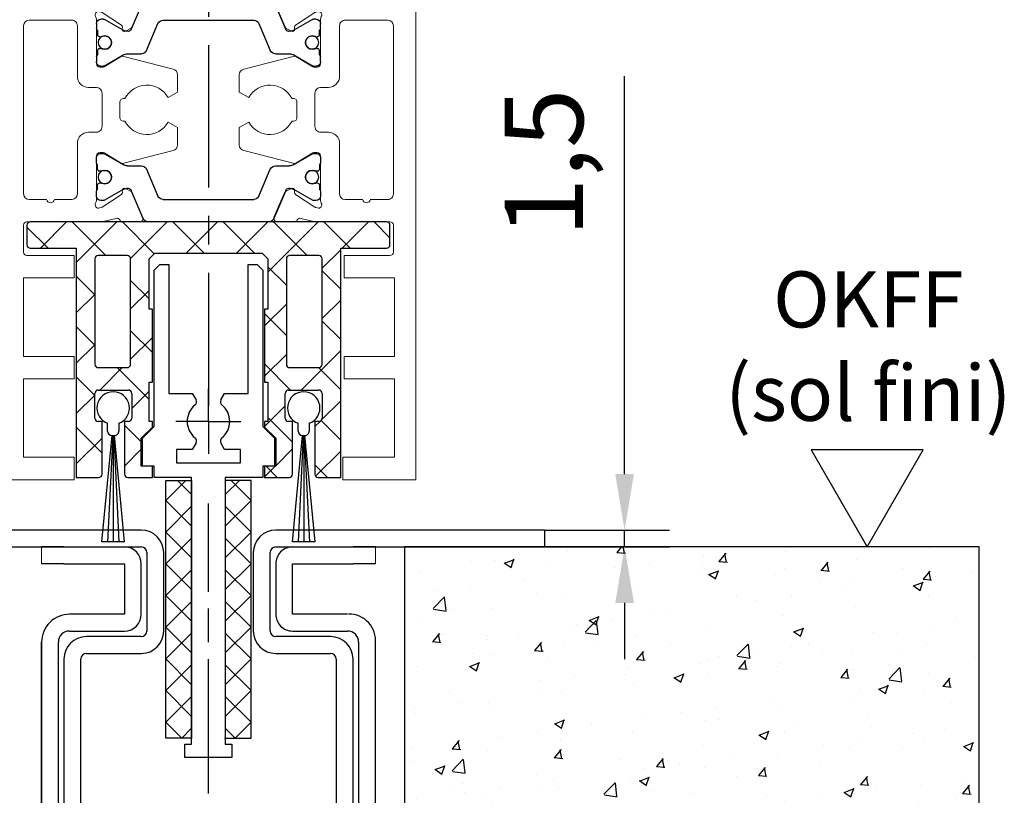
# Model space of a CAD drawing. Units: millimetres. Extents: x 4040 to 5228, y -9910 to 1050.
# Drawn here: x 4252 to 4340, y -9482 to -9412 of the extents above; entities that cross this region are included whole.
import ezdxf

# ---------------------------------------------------------------- set-up
doc = ezdxf.new("R2010")
doc.units = ezdxf.units.MM
for name, pattern in [('BLOCK 325441 Führungsprofil UF$0$CENTERLINE', [30, 12, -1.5, 3, -1.5, 12]), ('CENTERLINE', [30, 12, -1.5, 3, -1.5, 12]), ('CENTERX2', [20.32, 12.7, -2.54, 2.54, -2.54]), ('HIDDEN', [4.5, 1.5, -1.5, 1.5])]:
    doc.linetypes.add(name, pattern=pattern)
for name, color, linetype in [('05_Schraffur', 1, 'Continuous'), ('09_Bau', 7, 'Continuous'), ('1', 7, 'Continuous'), ('325452-XX-1-20 Horizontalprofil$0$325452', 3, 'Continuous'), ('BLOCK 050121-12-3-32 Bürstendichtung 13mm$0$050121', 251, 'Continuous'), ('BLOCK 325441 Führungsprofil UF$0$325441 Führungsprofil', 7, 'Continuous'), ('BLOCK 325458-XX-1-20 Halteprofil$0$325458', 252, 'Continuous'), ('Dichtungsband', 8, 'Continuous'), ('Fahrflügel', 3, 'Continuous'), ('Konstruktion', 31, 'Continuous'), ('Mass', 7, 'Continuous')]:
    doc.layers.add(name, color=color, linetype=linetype)
doc.styles.add('Bemassungstext (DORMA)', font='isocpeur.ttf')
doc.styles.get("Standard").update_dxf_attribs({"font": 'arial.ttf'})
doc.dimstyles.new('DORMA_M', dxfattribs={"dimtxt": 3.5, "dimasz": 2.5, "dimexe": 2, "dimexo": 0, "dimgap": 1.5, "dimtad": 1, "dimdec": 8, "dimtxsty": 'Bemassungstext (DORMA)', "dimcen": 0.1, "dimclrt": 256, "dimadec": 8, "dimazin": 2, "dimtfac": 1, "dimtdec": 8, "dimtmove": 0, "dimatfit": 3, "dimfxl": 1, "dimtolj": 1, "dimarcsym": 0})

# ---------------------------------------------------------------- blocks, each defined once
blk = doc.blocks.new('*D380')
at = {"layer": 'Mass', "color": 0, "lineweight": -2, "transparency": 16777216}
for p, q in [((4306.155, -9452.941), (4306.155, -9417.441)), ((4298.98, -9457.941), (4310.155, -9457.941)), ((4306.155, -9459.441), (4306.155, -9457.941)), ((4298.98, -9459.441), (4310.155, -9459.441)), ((4306.155, -9464.441), (4306.155, -9469.441))]:
    blk.add_line(p, q, dxfattribs=at)
at = {"layer": 'Mass', "color": 0, "transparency": 16777216}
for points in [[(4305.322, -9452.941), (4306.989, -9452.941), (4306.155, -9457.941)], [(4305.322, -9464.441), (4306.989, -9464.441), (4306.155, -9459.441)]]:
    blk.add_solid(points, dxfattribs=at)
at = {"layer": 'Mass', "transparency": 16777216, "insert": (4298.955, -9425.166), "char_height": 7, "attachment_point": 5, "rotation": 90, "style": 'Bemassungstext (DORMA)'}
blk.add_mtext('\\A1;1,5', dxfattribs=at)
blk = doc.blocks.new('*D381')
at = {"layer": 'Mass', "color": 0, "lineweight": -2, "transparency": 16777216}
for p, q in [((4221.524, -9458.63), (4221.524, -9581.723)), ((4269.02, -9495.578), (4269.02, -9537.144)), ((4269.02, -9554.644), (4269.02, -9581.723)), ((4264.02, -9577.723), (4226.524, -9577.723))]:
    blk.add_line(p, q, dxfattribs=at)
at = {"layer": 'Mass', "color": 0, "transparency": 16777216}
for points in [[(4226.524, -9576.89), (4226.524, -9578.557), (4221.524, -9577.723)], [(4264.02, -9576.89), (4264.02, -9578.557), (4269.02, -9577.723)]]:
    blk.add_solid(points, dxfattribs=at)
at = {"layer": 'Mass', "transparency": 16777216, "insert": (4246.331, -9570.523), "char_height": 7, "attachment_point": 5, "style": 'Bemassungstext (DORMA)'}
blk.add_mtext('\\A1;47,5', dxfattribs=at)
blk = doc.blocks.new('Omega ohne 1 Zoll')
at = {"color": 9, "linetype": 'Continuous', "lineweight": 0}
for p, q in [((-14.9, 35.5), (-14.9, 37)), ((-14.9, 35.5), (-14.9, 37)), ((14.9, 35.5), (14.9, 37)), ((14.9, 35.5), (14.9, 37))]:
    blk.add_line(p, q, dxfattribs=at)
at = {"color": 9, "linetype": 'Continuous', "lineweight": 30}
for p, q in [((-12.9, 37), (-14.9, 37)), ((-12.9, 37), (-7.5, 37)), ((7.5, 37), (12.9, 37)), ((14.9, 37), (12.9, 37)), ((-12.9, 35.5), (-14.9, 35.5)), ((-12.9, 35.5), (-7.5, 35.5)), ((-7.5, 35.5), (-7.5, 31)), ((-7.5, 35.5), (-7.5, 31)), ((-6, 31), (-6, 35.5)), ((6, 35.5), (6, 31)), ((6, 35.5), (6, 31)), ((7.5, 35.5), (12.9, 35.5)), ((7.5, 31), (7.5, 35.5)), ((14.9, 35.5), (12.9, 35.5)), ((-7.5, 31), (-12.4, 31)), ((12.4, 31), (7.5, 31)), ((-12.4, 29.5), (-7.5, 29.5)), ((7.5, 29.5), (12.4, 29.5)), ((-14.9, 28.5), (-14.9, 2)), ((-14.9, 2), (-14.9, 28.5)), ((-13.4, 2.5), (-13.4, 28.5)), ((13.4, 28.5), (13.4, 2.5)), ((13.4, 28.5), (13.4, 15.5)), ((14.9, 2), (14.9, 28.5))]:
    blk.add_line(p, q, dxfattribs=at)
at = {"color": 9, "linetype": 'HIDDEN', "lineweight": 30}
for p, q in [((-10.75, -1), (-10.75, -4)), ((10.75, -4), (10.75, -1)), ((-12.5, -4), (-10.75, -11)), ((-12.5, -4), (12.5, -4)), ((10.75, -11), (12.5, -4)), ((-12.5, -11), (-10.75, -18)), ((-12.5, -11), (-12.489, -11)), ((-12.489, -11), (12.5, -11)), ((10.75, -18), (12.5, -11)), ((-12.5, -18), (-10.75, -25)), ((-12.5, -18), (-12.489, -18)), ((-12.489, -18), (12.5, -18)), ((10.75, -25), (12.5, -18)), ((-10.75, -25), (10.75, -25))]:
    blk.add_line(p, q, dxfattribs=at)
at = {"color": 9, "linetype": 'Continuous', "lineweight": 30}
for centre, radius, start, end in [((-7.5, 35.5), 1.5, 0.00371, 89.99574), ((7.5, 35.5), 1.5, 89.99654, 179.99919), ((-12.4, 28.5), 2.5, 89.99808, 180.00035), ((-7.5, 31), 1.5, 270.00431, 359.99593), ((7.5, 31), 1.5, 179.99589, 270.00354), ((12.563, 28.651), 2.35, 354.09367, 91.52795), ((-12.4, 28.5), 1, 90.00042, 179.99527), ((12.4, 28.5), 1, 359.99756, 89.99956), ((-12.4, 2.5), 1, 179.99751, 210.00287), ((12.4, 2.5), 1, 329.99689, 359.99525)]:
    blk.add_arc(centre, radius, start, end, dxfattribs=at)
at = {"layer": '1', "color": 1, "linetype": 'CENTERLINE'}
blk.add_line((0, -3), (0, 40.875), dxfattribs=at)
at = {"layer": '1', "color": 8, "linetype": 'Continuous'}
for p, q in [((-6, 38.5), (-30, 38.5)), ((-30, 38.5), (-30, 37)), ((30, 38.5), (6, 38.5)), ((30, 38.5), (30, 37)), ((-30, 37), (-6, 37)), ((6, 37), (30, 37)), ((-5.5, 36.5), (-5.5, 29.5)), ((-4, 29.5), (-4, 36.5)), ((4, 36.5), (4, 29.5)), ((5.5, 29.5), (5.5, 36.5)), ((-6, 29), (-10.9, 29)), ((10.9, 29), (6, 29)), ((-10.9, 27.5), (-6, 27.5)), ((6, 27.5), (10.9, 27.5)), ((-12.9, 27), (-12.9, 4)), ((-11.4, 4), (-11.4, 27)), ((11.4, 27), (11.4, 4)), ((12.9, 4), (12.9, 27)), ((10.9, 3.5), (-10.9, 3.5)), ((-10.9, 2), (10.9, 2))]:
    blk.add_line(p, q, dxfattribs=at)
for centre, radius, start, end in [((-6, 36.5), 2, 0, 90), ((6, 36.5), 2, 90, 180), ((-6, 36.5), 0.5, 0, 90), ((6, 36.5), 0.5, 90, 180), ((-10.9, 27), 2, 90, 180), ((-6, 29.5), 2, 270, 0), ((-6, 29.5), 0.5, 270, 0), ((6, 29.5), 2, 180, 270), ((6, 29.5), 0.5, 180, 270), ((10.9, 27), 2, 0, 90), ((-10.9, 27), 0.5, 90, 180), ((10.9, 27), 0.5, 0, 90), ((-10.9, 4), 2, 180, 270), ((-10.9, 4), 0.5, 180, 270), ((10.9, 4), 0.5, 270, 0), ((10.9, 4), 2, 270, 0)]:
    blk.add_arc(centre, radius, start, end, dxfattribs=at)
at = {"layer": 'Dichtungsband'}
blk.add_lwpolyline([(-15, -1), (15, -1), (15, 2), (-15, 2)], close=True, dxfattribs=at)
blk = doc.blocks.new('Boden UF Schlitz Montagekleber')
at = {"layer": '05_Schraffur'}
h = blk.add_hatch(dxfattribs=at)
h.set_pattern_fill('AR-CONC', color=256, scale=0.05, style=0)
h.set_pattern_definition([(50, (60, 1e-12), (9.10923, -0.79695), [0.9525, -10.4775]), (355, (60, 1e-12), (-1.76214, 9.55283), [0.762, -8.382]), (100.451, (60.759, -0.066), (7.34713, 8.75583), [0.8095, -8.9045]), (46.184, (60, 2.54), (13.55395, -2.1021), [1.42875, -15.71625]), (96.6356, (61.13, 2.365), (11.8702, 12.3713), [1.21425, -13.35675]), (351.184, (60, 2.54), (11.8702, 12.3713), [1.143, -12.573]), (21, (61.27, 1.905), (7.58074, -5.11328), [0.9525, -10.4775]), (326, (61.27, 1.905), (3.0901, 9.2094), [0.762, -8.382]), (71.4514, (61.902, 1.479), (10.67082, 4.09614), [0.8095, -8.9045]), (37.5, (60, 1e-12), (0.15443, 4.22775), [0, -8.2804, 0, -8.509, 0, -8.41375]), (7.5, (60, 1e-12), (3.34098, 5.00903), [0, -4.8514, 0, -8.0899, 0, -3.20675]), (327.5, (57.168, 1e-12), (6.77953, -0.28644), [0, -3.175, 0, -9.906, 0, -13.1445]), (317.5, (55.898, 1e-12), (7.40646, 1.27132), [0, -4.1275, 0, -6.5786, 0, -9.3345])])
h.paths.add_polyline_path([(-129.707, -7.5), (-129.707, -82.5), (53.786, -82.5), (53.786, -7.5), (2.5, -7.5), (2.5, -47.5), (-4.25, -47.5), (-4.378, -47.5), (-4.682, -47.5), (-5.286, -47.5), (-6.029, -47.5), (-7.119, -47.5), (-12.191, -47.5), (-15, -47.5), (-23.75, -47.5), (-24.4, -47.5), (-25.131, -47.5), (-25.316, -47.5), (-25.472, -47.5), (-25.55, -47.5), (-25.626, -47.5), (-25.75, -47.5), (-32.5, -47.5), (-32.5, -7.5)])
for p, q in [((53.786, -7.5), (2.5, -7.5)), ((2.5, -7.5), (2.5, -7.5)), ((2.5, -7.5), (2.5, -7.5)), ((2.5, -7.5), (2.5, -47.5)), ((53.786, -82.5), (53.786, -7.5)), ((53.786, -7.5), (53.786, -7.5)), ((53.786, -7.5), (53.786, -7.5)), ((53.786, -7.5), (53.786, -7.5)), ((53.786, -7.5), (53.786, -7.5)), ((53.786, -7.5), (53.786, -7.5)), ((53.786, -7.5), (53.786, -7.5)), ((53.786, -7.5), (53.786, -7.5)), ((53.786, -7.5), (53.786, -7.5)), ((53.786, -7.5), (53.786, -7.5)), ((53.786, -7.5), (53.786, -7.5)), ((53.786, -7.5), (53.786, -7.5)), ((53.786, -7.5), (53.786, -7.5)), ((53.786, -7.5), (53.786, -7.5)), ((53.786, -7.5), (53.786, -7.5)), ((53.786, -7.5), (53.786, -7.5)), ((53.786, -7.5), (53.786, -7.5)), ((53.786, -7.5), (53.786, -7.5)), ((53.786, -7.5), (53.786, -7.5))]:
    blk.add_line(p, q)
at = {"layer": '09_Bau'}
blk.add_lwpolyline([(2.5, -7.5), (2.5, -7.5), (2.5, -7.5), (2.5, -7.5), (2.5, -47.5), (-4.25, -47.5)], dxfattribs=at)
at = {"layer": '05_Schraffur'}
blk.add_blockref('Omega ohne 1 Zoll', (-15, -44.5), dxfattribs=at)
blk = doc.blocks.new('OKFF')
at = {"layer": 'Mass'}
blk.add_lwpolyline([(0, 0), (5, 8.66), (-5, 8.66), (0, 0)], dxfattribs=at)
at = {"layer": 'Mass', "insert": (0.1, 24.585), "char_height": 5, "width": 45.36615, "attachment_point": 2}
blk.add_mtext('OKFF \\P(sol fini)', dxfattribs=at)
blk = doc.blocks.new('325452-XX-1-20 Horizontalprofil$0$325452 Trennung')
at = {"layer": '325452-XX-1-20 Horizontalprofil$0$325452', "color": 8}
for p, q in [((-5.829, 19.695), (-6.895, 17.184)), ((-5.813, 19.734), (-5.812, 19.732)), ((-5.371, 20), (-5.369, 20)), ((5.369, 20), (-5.369, 20)), ((6.895, 17.184), (5.829, 19.695)), ((5.877, 19.583), (6.804, 17.397)), ((-10, 17.7), (-10, 17.273)), ((-9.602, 18.1), (-9.6, 18.1)), ((-9.388, 18.1), (-9.6, 18.1)), ((-7.611, 17.106), (-9.283, 18.072)), ((-5.52, 15.305), (-4.506, 17.695)), ((-4.045, 18), (4.045, 18)), ((4.504, 17.695), (5.519, 15.305)), ((4.504, 17.695), (4.506, 17.695)), ((4.506, 17.695), (5.52, 15.305)), ((9.283, 18.072), (7.611, 17.106)), ((9.387, 18.1), (9.388, 18.1)), ((9.6, 18.1), (9.388, 18.1)), ((10, 17.273), (10, 17.7)), ((-9.9, 17.1), (-9.9, 16.725)), ((-7.776, 17.555), (-7.775, 17.555)), ((9.9, 16.725), (9.9, 17.1)), ((10, 17.391), (10, 17.391)), ((-9.702, 16.525), (-9.7, 16.525)), ((-9.7, 16.525), (-9.588, 16.525)), ((9.587, 16.525), (9.588, 16.525)), ((9.588, 16.525), (9.7, 16.525)), ((-9.9, 15.275), (-9.9, 14.9)), ((-9.588, 15.475), (-9.7, 15.475)), ((-7.212, 15), (-5.981, 15)), ((5.519, 15.305), (5.52, 15.305)), ((5.979, 15), (5.981, 15)), ((5.981, 15), (7.212, 15)), ((9.587, 15.475), (9.588, 15.475)), ((9.7, 15.475), (9.588, 15.475)), ((9.9, 14.9), (9.9, 15.275)), ((-10, 14.727), (-10, 14.3)), ((-9.283, 13.928), (-7.612, 14.893)), ((7.612, 14.893), (9.283, 13.928)), ((10, 14.3), (10, 14.727)), ((-9.602, 13.9), (-9.6, 13.9)), ((-9.6, 13.9), (-9.388, 13.9)), ((9.387, 13.9), (9.388, 13.9)), ((9.388, 13.9), (9.6, 13.9)), ((-10, 5.273), (-10, 5.7)), ((-9.602, 6.1), (-9.6, 6.1)), ((-9.6, 6.1), (-9.388, 6.1)), ((-9.283, 6.072), (-7.612, 5.107)), ((7.612, 5.107), (9.283, 6.072)), ((9.387, 6.1), (9.388, 6.1)), ((9.388, 6.1), (9.6, 6.1)), ((10, 5.7), (10, 5.273)), ((-9.9, 4.725), (-9.9, 5.1)), ((-9.588, 4.525), (-9.7, 4.525)), ((-7.212, 5), (-5.981, 5)), ((-5.52, 4.695), (-4.506, 2.305)), ((4.504, 2.305), (5.519, 4.695)), ((4.506, 2.305), (5.52, 4.695)), ((5.519, 4.695), (5.52, 4.695)), ((5.979, 5), (5.981, 5)), ((5.981, 5), (7.212, 5)), ((9.587, 4.525), (9.588, 4.525)), ((9.7, 4.525), (9.588, 4.525)), ((9.9, 5.1), (9.9, 4.725)), ((-10, 2.3), (-10, 2.727)), ((-9.9, 2.9), (-9.9, 3.275)), ((-9.702, 3.475), (-9.7, 3.475)), ((-9.7, 3.475), (-9.588, 3.475)), ((-7.611, 2.894), (-9.283, 1.928)), ((-5.829, 0.305), (-6.895, 2.816)), ((6.895, 2.816), (5.829, 0.305)), ((9.283, 1.928), (7.611, 2.894)), ((9.587, 3.475), (9.588, 3.475)), ((9.588, 3.475), (9.7, 3.475)), ((9.9, 3.275), (9.9, 2.9)), ((10, 2.727), (10, 2.3)), ((-9.602, 1.9), (-9.6, 1.9)), ((-9.388, 1.9), (-9.6, 1.9)), ((-7.776, 2.445), (-7.775, 2.445)), ((-4.045, 2), (4.045, 2)), ((4.504, 2.305), (4.506, 2.305)), ((5.877, 0.417), (6.804, 2.603)), ((9.387, 1.9), (9.388, 1.9)), ((9.6, 1.9), (9.388, 1.9)), ((10, 2.609), (10, 2.609)), ((-5.813, 0.266), (-5.812, 0.268)), ((-5.371, 0), (-5.369, 0)), ((5.369, 0), (-5.369, 0))]:
    blk.add_line(p, q, dxfattribs=at)
for centre in [(-9.25, 16), (9.25, 16), (-9.25, 4), (9.25, 4)]:
    blk.add_circle(centre, 0.6, dxfattribs=at)
for centre, radius, start, end in [((-5.369, 19.5), 0.5, 90.00871, 156.99217), ((5.369, 19.5), 0.5, 23.00783, 89.99087), ((-9.6, 17.7), 0.4, 90.00513, 179.99648), ((-9.388, 17.89), 0.21, 59.99639, 90.00518), ((-4.045, 17.5), 0.5, 89.99466, 157.00622), ((4.044, 17.5), 0.5, 22.98985, 90.00884), ((4.045, 17.5), 0.5, 22.99475, 90.00437), ((9.388, 17.89), 0.21, 89.99384, 120.0056), ((9.6, 17.7), 0.4, 0.00345, 89.99602), ((-9.8, 17.273), 0.2, 180.01101, 240.00334), ((-9.7, 16.725), 0.2, 180.01455, 269.99292), ((-7.216, 17.791), 0.791, 239.99661, 273.09134), ((-7.171, 17.302), 0.3, 269.62551, 337.00617), ((7.171, 17.302), 0.3, 202.98228, 270.4032), ((7.216, 17.79), 0.79, 266.88446, 300.01283), ((9.7, 16.725), 0.2, 270.00632, 359.98727), ((9.8, 17.273), 0.2, 299.99428, 0.00661), ((-9.588, 16.724), 0.199, 269.93156, 295.03302), ((-9.25, 16), 0.6, 244.9924, 115.0076), ((9.25, 16), 0.6, 64.99098, 295.00902), ((9.588, 16.724), 0.199, 244.96909, 270.06846), ((9.586, 16.724), 0.199, 249.21447, 270.08567), ((-9.7, 15.275), 0.2, 90.00494, 180.00253), ((-9.588, 15.275), 0.2, 65.00431, 89.95304), ((-7.212, 14.2), 0.8, 90.00426, 120.00891), ((-5.98, 15.5), 0.5, 269.98624, 337.00475), ((5.979, 15.5), 0.5, 203.00337, 270.0065), ((5.98, 15.5), 0.5, 202.99542, 270.01402), ((7.212, 14.2), 0.8, 59.99109, 89.99601), ((9.588, 15.274), 0.201, 90.04797, 114.99147), ((9.587, 15.275), 0.2, 90.0067, 110.7854), ((9.7, 15.275), 0.2, 359.99565, 89.99261), ((-9.8, 14.727), 0.2, 119.99428, 180.00661), ((-9.6, 14.3), 0.4, 179.9953, 270.01217), ((9.6, 14.3), 0.4, 269.99618, 0.00542), ((9.8, 14.727), 0.2, 359.99339, 60.00572), ((-9.388, 14.11), 0.21, 269.99482, 300.00361), ((9.388, 14.11), 0.21, 239.99639, 270.00518), ((-9.6, 5.7), 0.4, 89.98783, 180.0047), ((-9.8, 5.273), 0.2, 179.99339, 240.00572), ((-9.388, 5.89), 0.21, 59.99639, 90.00518), ((9.388, 5.89), 0.21, 89.99482, 120.00361), ((9.6, 5.7), 0.4, 359.99458, 90.00382), ((9.8, 5.273), 0.2, 299.99428, 0.00661), ((-9.7, 4.725), 0.2, 179.99747, 269.99506), ((-9.588, 4.725), 0.2, 270.04696, 294.99569), ((-9.25, 4), 0.6, 244.9924, 115.0076), ((-7.212, 5.8), 0.8, 239.99109, 269.99574), ((-5.98, 4.5), 0.5, 22.99525, 90.01376), ((5.979, 4.5), 0.5, 89.9935, 156.99663), ((5.98, 4.5), 0.5, 89.98598, 157.00458), ((7.212, 5.8), 0.8, 270.00399, 300.00891), ((9.25, 4), 0.6, 64.99098, 295.00902), ((9.588, 4.726), 0.201, 245.00853, 269.95203), ((9.587, 4.725), 0.2, 249.2146, 269.9933), ((9.7, 4.725), 0.2, 270.00739, 0.00435), ((-9.8, 2.727), 0.2, 119.99666, 179.98899), ((-9.7, 3.275), 0.2, 90.00708, 179.98545), ((-9.588, 3.276), 0.199, 64.96698, 90.06844), ((-7.216, 2.209), 0.791, 86.90866, 120.00339), ((-7.171, 2.698), 0.3, 22.99383, 90.37449), ((7.171, 2.698), 0.3, 89.5968, 157.01772), ((7.216, 2.21), 0.79, 59.98717, 93.11554), ((9.588, 3.276), 0.199, 89.93154, 115.03091), ((9.586, 3.276), 0.199, 89.91433, 110.78553), ((9.7, 3.275), 0.2, 0.01273, 89.99368), ((9.8, 2.727), 0.2, 359.99339, 60.00572), ((-9.6, 2.3), 0.4, 180.00352, 269.99487), ((-9.388, 2.11), 0.21, 269.99482, 300.00361), ((-4.045, 2.5), 0.5, 202.99378, 270.00534), ((4.044, 2.5), 0.5, 269.99116, 337.01015), ((4.045, 2.5), 0.5, 269.99563, 337.00525), ((9.388, 2.11), 0.21, 239.9944, 270.00616), ((9.6, 2.3), 0.4, 270.00398, 359.99655), ((-5.369, 0.5), 0.5, 203.00783, 269.99129), ((5.369, 0.5), 0.5, 270.00913, 336.99217)]:
    blk.add_arc(centre, radius, start, end, dxfattribs=at)
blk = doc.blocks.new('325452-XX-1-20 Horizontalprofil$0$325452-XX-1-20 Horizontalprofil')
at = {"layer": '325452-XX-1-20 Horizontalprofil$0$325452', "color": 3, "linetype": 'Continuous', "lineweight": 5}
for p, q in [((-18.5, 0), (-18.5, -60)), ((-12, 0), (-18.5, 0)), ((-12, -2), (-12, 0)), ((12, 0), (12, -2)), ((18.5, 0), (12, 0)), ((18.5, -60), (18.5, 0)), ((-16.5, -2), (-12, -2)), ((-16.5, -9), (-16.5, -2)), ((12, -2), (16.6, -2)), ((16.6, -2), (16.6, -9)), ((-12, -9), (-16.5, -9)), ((-12, -11), (-12, -9)), ((12.1, -9), (12.1, -11)), ((16.6, -9), (12.1, -9)), ((-16.5, -11), (-12, -11)), ((-16.5, -18), (-16.5, -11)), ((12.1, -11), (16.6, -11)), ((16.6, -11), (16.6, -18)), ((-12, -18), (-16.5, -18)), ((-12, -20), (-12, -18)), ((12.1, -18), (12.1, -20)), ((16.6, -18), (12.1, -18)), ((-16.2, -20), (-12, -20)), ((12.1, -20), (16.2, -20)), ((-16.5, -22.7), (-16.5, -20.3)), ((16.5, -20.3), (16.5, -22.7)), ((-9.68, -23), (-16.2, -23)), ((-8.251, -23.318), (-9.403, -23.034)), ((-6.163, -23), (-7.664, -23)), ((-6.804, -25.603), (-5.876, -23.417)), ((5.877, -23.417), (6.804, -25.603)), ((7.665, -23), (6.163, -23)), ((9.403, -23.034), (8.251, -23.318)), ((16.2, -23), (9.68, -23)), ((-9.719, -24.244), (-9.566, -24.294)), ((-9.496, -24.327), (-7.775, -25.445)), ((7.775, -25.445), (9.496, -24.327)), ((9.566, -24.294), (9.719, -24.244)), ((-14.446, -25), (-16, -25)), ((-12.172, -25), (-13.754, -25)), ((-10, -28.9), (-10, -24.936)), ((10, -24.936), (10, -28.9)), ((13.754, -25), (12.2, -25)), ((16, -25), (14.446, -25)), ((-16.5, -25.5), (-16.5, -40.501)), ((-11.7, -30), (-11.7, -25.499)), ((-7.684, -25.623), (-7.693, -25.798)), ((-7.403, -25.986), (-6.944, -25.753)), ((6.944, -25.753), (7.403, -25.986)), ((7.693, -25.798), (7.684, -25.623)), ((11.7, -25.5), (11.7, -30)), ((16.5, -40.501), (16.5, -25.5)), ((-7.804, -28.229), (-9.323, -29.156)), ((-3.161, -29.381), (-7.664, -28.203)), ((7.664, -28.203), (3.161, -29.381)), ((9.323, -29.156), (7.804, -28.229)), ((-9.479, -29.2), (-9.7, -29.2)), ((-2.75, -31.413), (-2.75, -29.873)), ((2.75, -29.873), (2.75, -31.413)), ((9.7, -29.2), (9.479, -29.2)), ((-10, -31), (-10.7, -31)), ((-9.5, -34.501), (-9.5, -31.5)), ((-3.595, -31.9), (-2.75, -31.413)), ((2.75, -31.413), (3.595, -31.9)), ((9.5, -31.5), (9.5, -34.501)), ((10.7, -31), (10, -31)), ((-7.9, -33.7), (-7.9, -32.301)), ((-7.6, -32.001), (-7.46, -32)), ((7.46, -32), (7.6, -32.001)), ((7.9, -32.301), (7.9, -33.7)), ((-7.46, -34), (-7.6, -34)), ((-2.75, -34.588), (-3.595, -34.1)), ((3.595, -34.1), (2.75, -34.588)), ((7.6, -34), (7.46, -34)), ((-10.7, -35.001), (-10, -35.001)), ((-2.75, -36.128), (-2.75, -34.588)), ((2.75, -34.588), (2.75, -36.128)), ((10, -35.001), (10.7, -35.001)), ((-11.7, -40.501), (-11.7, -36.001)), ((11.7, -36.001), (11.7, -40.501)), ((-9.7, -36.801), (-9.479, -36.801)), ((-9.323, -36.845), (-7.804, -37.771)), ((-3.161, -36.62), (-7.664, -37.797)), ((3.161, -36.62), (7.664, -37.797)), ((7.804, -37.771), (9.323, -36.845)), ((9.479, -36.801), (9.7, -36.801)), ((-10, -41.065), (-10, -37.101)), ((10, -37.101), (10, -41.065)), ((-7.693, -40.203), (-7.684, -40.378)), ((-6.944, -40.248), (-7.403, -40.014)), ((-5.876, -42.584), (-6.804, -40.398)), ((6.804, -40.398), (5.877, -42.584)), ((7.403, -40.014), (6.944, -40.248)), ((7.684, -40.378), (7.693, -40.203)), ((-16, -41.001), (-12.2, -41.001)), ((-7.775, -40.556), (-9.496, -41.673)), ((9.496, -41.673), (7.775, -40.556)), ((12.2, -41.001), (16, -41.001)), ((-9.566, -41.707), (-9.719, -41.757)), ((9.719, -41.757), (9.566, -41.707)), ((-15.527, -43.001), (-9.68, -43.001)), ((-9.403, -42.967), (-8.251, -42.683)), ((-7.664, -43.001), (-6.163, -43.001)), ((6.163, -43.001), (7.665, -43.001)), ((8.251, -42.683), (9.403, -42.967)), ((9.68, -43.001), (15.527, -43.001)), ((-16.5, -57), (-16.5, -44)), ((16.5, -44), (16.5, -57)), ((-17.5, -57), (-16.5, -57)), ((-17.5, -59), (-17.5, -57)), ((16.5, -57), (17.5, -57)), ((17.5, -57), (17.5, -59)), ((-16.5, -59), (-17.5, -59)), ((-16.5, -60), (-16.5, -59)), ((16.5, -59), (16.5, -60)), ((17.5, -59), (16.5, -59)), ((-18.5, -60), (-16.5, -60)), ((16.5, -60), (18.5, -60))]:
    blk.add_line(p, q, dxfattribs=at)
for centre, radius, start, end in [((-16.2, -20.3), 0.3, 90, 180), ((16.2, -20.3), 0.3, 0, 90), ((-16.2, -22.7), 0.3, 180, 270), ((16.2, -22.7), 0.3, 270.00017, 0), ((-9.68, -24.154), 1.154, 76.13521, 90), ((-8.179, -23.027), 0.3, 256.13521, 329.09547), ((-7.646, -23.299), 0.3, 93.4632, 156.69788), ((-6.153, -23.3), 0.3, 337.0002, 92.00028), ((6.153, -23.3), 0.3, 87.99972, 202.9998), ((7.646, -23.299), 0.3, 23.30212, 86.5368), ((8.179, -23.027), 0.3, 210.90453, 283.86479), ((9.68, -24.154), 1.154, 90.00017, 103.86479), ((-9.812, -24.529), 0.3, 71.99643, 210.70175), ((-9.659, -24.579), 0.3, 57.00033, 71.99643), ((9.659, -24.579), 0.3, 108.00357, 122.99967), ((9.812, -24.529), 0.3, 329.29825, 108.00357), ((-16, -25.5), 0.5, 90, 179.99997), ((-14.1, -25.05), 0.35, 8.21231, 171.78769), ((-12.2, -25.499), 0.5, 0, 86.81763), ((-10.497, -24.936), 0.497, 359.99996, 30.70175), ((-7.884, -25.613), 0.2, 357.00185, 57.00033), ((7.884, -25.613), 0.2, 122.99967, 182.99815), ((10.497, -24.936), 0.497, 149.29825, 179.99995), ((12.2, -25.5), 0.5, 90.00017, 180), ((14.1, -25.05), 0.35, 8.21248, 171.78786), ((16, -25.5), 0.5, 0.00001, 90.00017), ((-7.493, -25.808), 0.2, 177.00185, 296.99974), ((-7.08, -25.486), 0.3, 296.99974, 337.0002), ((7.08, -25.486), 0.3, 202.9998, 243.00026), ((7.493, -25.808), 0.2, 243.00026, 2.99815), ((-9.7, -28.9), 0.3, 179.99996, 269.99948), ((-7.7, -28.4), 0.2, 79.73697, 121.39546), ((7.7, -28.4), 0.2, 58.60454, 100.26303), ((9.7, -28.9), 0.3, 270.00052, 359.99995), ((-9.479, -28.9), 0.3, 269.99948, 301.39546), ((-3.25, -29.873), 0.5, 0, 79.73622), ((3.25, -29.873), 0.5, 100.26378, 180), ((9.479, -28.9), 0.3, 238.60454, 270.00052), ((-10.7, -30), 1, 180, 270.00041), ((10.7, -30), 1, 269.99959, 0), ((-10, -31.5), 0.5, 0, 90.00041), ((-5.5, -33), 2.2, 29.99383, 152.9722), ((5.5, -33), 2.2, 27.02781, 150.00617), ((10, -31.5), 0.5, 89.99959, 180), ((-7.6, -32.301), 0.3, 90.06286, 180.00035), ((7.6, -32.301), 0.3, 359.99965, 89.93684), ((-7.6, -33.7), 0.3, 180.00035, 270.01224), ((-5.5, -33), 2.2, 207.0287, 329.99951), ((5.5, -33), 2.2, 210.00049, 332.97121), ((7.6, -33.7), 0.3, 269.98776, 359.99965), ((-10.7, -36.001), 1, 90.00049, 179.99991), ((-10, -34.501), 0.5, 270.00049, 0), ((10, -34.501), 0.5, 180, 269.99951), ((10.7, -36.001), 1, 0.00009, 89.99951), ((-9.7, -37.101), 0.3, 90.00104, 180.00003), ((-9.479, -37.101), 0.3, 58.60449, 90.00104), ((-3.25, -36.128), 0.5, 280.26369, 0), ((3.25, -36.128), 0.5, 180, 259.73631), ((9.479, -37.101), 0.3, 89.99896, 121.39551), ((9.7, -37.101), 0.3, 0.00007, 89.99896), ((-7.7, -37.601), 0.2, 238.60454, 280.26303), ((7.7, -37.601), 0.2, 259.73706, 301.39551), ((-7.884, -40.388), 0.2, 302.99967, 2.99815), ((-7.493, -40.192), 0.2, 63.00026, 182.99815), ((-7.08, -40.515), 0.3, 22.9998, 63.00026), ((7.08, -40.515), 0.3, 116.99974, 157.0002), ((7.493, -40.192), 0.2, 357.00185, 116.99974), ((7.884, -40.388), 0.2, 177.00185, 237.00033), ((-16, -40.501), 0.5, 179.99996, 269.99989), ((-12.2, -40.501), 0.5, 269.99989, 359.99991), ((-10.497, -41.065), 0.497, 329.29825, 0.00003), ((10.497, -41.065), 0.497, 180.00007, 210.70175), ((12.2, -40.501), 0.5, 180.00009, 270.00011), ((16, -40.501), 0.5, 270.00011, 0.00001), ((-9.812, -41.471), 0.3, 149.29825, 288.00357), ((-9.659, -41.422), 0.3, 288.00357, 302.99967), ((9.659, -41.422), 0.3, 237.00033, 251.99643), ((9.812, -41.471), 0.3, 251.99643, 30.70175), ((-15.5, -44), 1, 91.5601, 180), ((-9.68, -41.847), 1.154, 269.99994, 283.86479), ((-8.179, -42.974), 0.3, 30.90453, 103.86479), ((-7.646, -42.701), 0.3, 203.30212, 266.5368), ((-6.153, -42.701), 0.3, 267.99972, 22.9998), ((6.153, -42.701), 0.3, 157.0002, 272.00028), ((7.646, -42.701), 0.3, 273.4632, 336.69788), ((8.179, -42.974), 0.3, 76.13521, 149.09547), ((9.68, -41.847), 1.154, 256.13521, 270.00006), ((15.5, -44), 1, 0, 88.42589)]:
    blk.add_arc(centre, radius, start, end, dxfattribs=at)
at = {"layer": '325452-XX-1-20 Horizontalprofil$0$325452'}
blk.add_blockref('325452-XX-1-20 Horizontalprofil$0$325452 Trennung', (0, -43.002), dxfattribs=at)
blk = doc.blocks.new('325452-XX-1-20 Horizontalprofil')
at = {"layer": '325452-XX-1-20 Horizontalprofil$0$325452', "xscale": -1, "rotation": 180}
blk.add_blockref('325452-XX-1-20 Horizontalprofil$0$325452-XX-1-20 Horizontalprofil', (0, 0), dxfattribs=at)
blk = doc.blocks.new('BLOCK 325458-XX-1-20 Halteprofil$0$325458-XX-1-20 Halteprofil')
at = {"layer": 'BLOCK 325458-XX-1-20 Halteprofil$0$325458'}
h = blk.add_hatch(dxfattribs=at)
h.set_pattern_fill('ANSI37', color=1)
h.set_pattern_definition([(45, (-3985.0262, -3379.7483), (-2.245064, 2.245064), []), (135, (-3985.0262, -3379.7483), (-2.245064, -2.245064), [])])
h.paths.add_polyline_path([(-15.9, 0, 0.414214), (-16.2, -0.3), (-16.2, -2.05, 0.414214), (-15.9, -2.35), (-11.8, -2.35), (-11.8, -22.8), (-9.8, -22.8, 0.414214), (-9.5, -22.5), (-9.5, -17.8), (-9.85, -17.8, -0.414214), (-10.15, -17.5), (-10.15, -15.3, -0.414214), (-9.85, -15), (-7.15, -15, -0.414214), (-6.85, -15.3), (-6.85, -17.5, -0.414214), (-7.15, -17.8), (-7.5, -17.8), (-7.5, -22.5, 0.414214), (-7.2, -22.8), (-5, -22.8), (-5, -21.8), (-6, -21.8), (-6, -19.3), (-5, -18.3), (-5, -17.8), (-5.3, -17.8), (-5.3, -14.3), (-5, -14.3), (-5, -7.8), (-5.3, -7.8), (-5.3, -3.3), (-4.8, -2.8), (4.8, -2.8), (5.3, -3.3), (5.3, -7.8), (5, -7.8), (5, -14.3), (5.3, -14.3), (5.3, -17.8), (5, -17.8), (5, -18.3), (6, -19.3), (6, -21.8), (5, -21.8), (5, -22.8), (7.2, -22.8, 0.414214), (7.5, -22.5), (7.5, -17.8), (7.15, -17.8, -0.414214), (6.85, -17.5), (6.85, -15.3, -0.414214), (7.15, -15), (9.85, -15, -0.414214), (10.15, -15.3), (10.15, -17.5, -0.414214), (9.85, -17.8), (9.5, -17.8), (9.5, -22.5, 0.414214), (9.8, -22.8), (11.8, -22.8), (11.8, -2.35), (15.9, -2.35, 0.414214), (16.2, -2.05), (16.2, -0.3, 0.414214), (15.9, 0)])
h.paths.add_polyline_path([(-7.25, -3, -0.414214), (-6.95, -3.3), (-6.95, -12.7, -0.414214), (-7.25, -13), (-9.85, -13, -0.414214), (-10.15, -12.7), (-10.15, -3.3, -0.414214), (-9.85, -3)], flags=16)
h.paths.add_polyline_path([(7.25, -3), (9.85, -3, -0.414214), (10.15, -3.3), (10.15, -12.7, -0.414214), (9.85, -13), (7.25, -13, -0.414214), (6.95, -12.7), (6.95, -3.3, -0.414214)], flags=16)
for p, q in [((15.9, 0), (-15.9, 0)), ((-16.2, -0.3), (-16.2, -2.05)), ((16.2, -2.05), (16.2, -0.3)), ((-15.9, -2.35), (-11.8, -2.35)), ((-11.8, -2.35), (-11.8, -22.8)), ((11.8, -2.35), (15.9, -2.35)), ((11.8, -22.8), (11.8, -2.35)), ((-10.15, -3.3), (-10.15, -12.7)), ((-7.25, -3), (-9.85, -3)), ((-6.95, -12.7), (-6.95, -3.3)), ((-5.3, -3.3), (-4.8, -2.8)), ((-5.3, -7.8), (-5.3, -3.3)), ((-4.8, -2.8), (4.8, -2.8)), ((4.8, -2.8), (5.3, -3.3)), ((5.3, -3.3), (5.3, -7.8)), ((6.95, -3.3), (6.95, -12.7)), ((9.85, -3), (7.25, -3)), ((10.15, -12.7), (10.15, -3.3)), ((-5, -7.8), (-5.3, -7.8)), ((-5, -14.3), (-5, -7.8)), ((5, -7.8), (5, -14.3)), ((5.3, -7.8), (5, -7.8)), ((-9.85, -13), (-7.25, -13)), ((7.25, -13), (9.85, -13)), ((-5.3, -14.3), (-5, -14.3)), ((-5.3, -17.8), (-5.3, -14.3)), ((5, -14.3), (5.3, -14.3)), ((5.3, -14.3), (5.3, -17.8)), ((-10.15, -17.5), (-10.15, -15.3)), ((-9.85, -15), (-7.15, -15)), ((-6.85, -15.3), (-6.85, -17.5)), ((6.85, -17.5), (6.85, -15.3)), ((7.15, -15), (9.85, -15)), ((10.15, -15.3), (10.15, -17.5)), ((-9.5, -17.8), (-9.85, -17.8)), ((-9.5, -22.5), (-9.5, -17.8)), ((-7.5, -17.8), (-7.5, -22.5)), ((-7.15, -17.8), (-7.5, -17.8)), ((-6, -19.3), (-5, -18.3)), ((-5, -17.8), (-5.3, -17.8)), ((-5, -18.3), (-5, -17.8)), ((5, -17.8), (5, -18.3)), ((5.3, -17.8), (5, -17.8)), ((5, -18.3), (6, -19.3)), ((7.5, -17.8), (7.15, -17.8)), ((7.5, -22.5), (7.5, -17.8)), ((9.5, -17.8), (9.5, -22.5)), ((9.85, -17.8), (9.5, -17.8)), ((-6, -21.8), (-6, -19.3)), ((6, -19.3), (6, -21.8)), ((-5, -21.8), (-6, -21.8)), ((-5, -22.8), (-5, -21.8)), ((5, -21.8), (5, -22.8)), ((6, -21.8), (5, -21.8)), ((-11.8, -22.8), (-9.8, -22.8)), ((-7.2, -22.8), (-5, -22.8)), ((5, -22.8), (7.2, -22.8)), ((9.8, -22.8), (11.8, -22.8))]:
    blk.add_line(p, q, dxfattribs=at)
for centre, start, end in [((-15.9, -0.3), 90, 180), ((15.9, -0.3), 0, 90), ((-15.9, -2.05), 180, 270), ((15.9, -2.05), 270, 0), ((-9.85, -3.3), 90, 180), ((-7.25, -3.3), 0, 90), ((7.25, -3.3), 90, 180), ((9.85, -3.3), 0, 90), ((-9.85, -12.7), 180, 270), ((-7.25, -12.7), 270, 0), ((7.25, -12.7), 180, 270), ((9.85, -12.7), 270, 0), ((-9.85, -15.3), 90, 180), ((-7.15, -15.3), 0, 90), ((7.15, -15.3), 90, 180), ((9.85, -15.3), 0, 90), ((-9.85, -17.5), 180, 270), ((-7.15, -17.5), 270, 0), ((7.15, -17.5), 180, 270), ((9.85, -17.5), 270, 0), ((-9.8, -22.5), 270, 0), ((-7.2, -22.5), 180, 270), ((7.2, -22.5), 270, 0), ((9.8, -22.5), 180, 270)]:
    blk.add_arc(centre, 0.3, start, end, dxfattribs=at)
blk = doc.blocks.new('BLOCK 325458-XX-1-20 Halteprofil')
at = {"layer": 'BLOCK 325458-XX-1-20 Halteprofil$0$325458'}
blk.add_blockref('BLOCK 325458-XX-1-20 Halteprofil$0$325458-XX-1-20 Halteprofil', (0, 0), dxfattribs=at)
blk = doc.blocks.new('BLOCK 050121-12-3-32 Bürstendichtung 13mm$0$050121-12-3-32 Bürstendichtung 13mm')
at = {"layer": 'BLOCK 050121-12-3-32 Bürstendichtung 13mm$0$050121'}
for p, q in [((-0.5, -2.05), (-0.5, -1.361)), ((0.5, -1.361), (0.5, -2.05)), ((-1.015, -11.95), (-0.1, -2.45)), ((-0.05, -2.45), (-0.507, -11.95)), ((-0.1, -2.45), (0.1, -2.45)), ((0, -2.45), (0, -11.95)), ((0.05, -2.45), (0.507, -11.95)), ((1.014, -11.95), (0.1, -2.45)), ((1.014, -11.95), (-1.015, -11.95))]:
    blk.add_line(p, q, dxfattribs=at)
for centre, radius, start, end in [((0, 0), 1.45, 290.17162, 249.82838), ((-0.1, -2.05), 0.4, 180.00616, 269.9949), ((0.1, -2.05), 0.4, 269.99781, 0.00112)]:
    blk.add_arc(centre, radius, start, end, dxfattribs=at)
blk = doc.blocks.new('BLOCK 050121-12-3-32 Bürstendichtung 13mm')
at = {"layer": 'BLOCK 050121-12-3-32 Bürstendichtung 13mm$0$050121', "color": 9}
blk.add_blockref('BLOCK 050121-12-3-32 Bürstendichtung 13mm$0$050121-12-3-32 Bürstendichtung 13mm', (0, 0), dxfattribs=at)
blk = doc.blocks.new('BLOCK 325441 Führungsprofil UF$0$EWRFWREFWWE')
at = {"layer": 'BLOCK 325441 Führungsprofil UF$0$325441 Führungsprofil', "linetype": 'Continuous'}
for p, q in [((-4.85, 13.5), (-4.35, 14)), ((-4.85, -0.45), (-4.85, 13.5)), ((-4.35, 14), (-3.55, 14)), ((-3.55, 14), (-3.55, 2.5)), ((3.55, 14), (4.35, 14)), ((3.55, 2.5), (3.55, 14)), ((4.35, 14), (4.85, 13.5)), ((4.85, 13.5), (4.85, -0.45)), ((-3.55, 2.5), (-1.443, 2.5)), ((-1.443, 2.5), (-1.111, 1.925)), ((1.111, 1.925), (1.443, 2.5)), ((1.443, 2.5), (3.55, 2.5)), ((-5.9, -1.5), (-4.85, -0.45)), ((4.85, -0.45), (5.9, -1.5)), ((-5.9, -4), (-5.9, -1.5)), ((5.9, -1.5), (5.9, -4)), ((-2.85, -2.5), (-2.85, -3.7)), ((-1.443, -2.5), (-2.85, -2.5)), ((-1.111, -1.925), (-1.443, -2.5)), ((1.443, -2.5), (1.111, -1.925)), ((2.85, -2.5), (1.443, -2.5)), ((2.85, -3.7), (2.85, -2.5)), ((-4.85, -4), (-5.9, -4)), ((-4.85, -5), (-4.85, -4)), ((-2.85, -3.7), (2.85, -3.7)), ((4.85, -4), (4.85, -5)), ((5.9, -4), (4.85, -4)), ((-1.5, -5), (-4.85, -5)), ((-1.5, -28.8), (-1.5, -5)), ((1.5, -5), (1.5, -28.8)), ((4.85, -5), (1.5, -5)), ((-2.1, -28.8), (-1.5, -28.8)), ((-2.1, -30), (-2.1, -28.8)), ((1.5, -28.8), (2.1, -28.8)), ((2.1, -28.8), (2.1, -30)), ((2.1, -30), (-2.1, -30))]:
    blk.add_line(p, q, dxfattribs=at)
at = {"layer": 'BLOCK 325441 Führungsprofil UF$0$325441 Führungsprofil', "color": 1, "linetype": 'BLOCK 325441 Führungsprofil UF$0$CENTERLINE'}
for q in [(0, 2.9), (-2.9, 0), (2.9, 0), (0, -2.9)]:
    blk.add_line((0, 0), q, dxfattribs=at)
at = {"layer": 'BLOCK 325441 Führungsprofil UF$0$325441 Führungsprofil', "color": 1, "linetype": 'Continuous'}
blk.add_line((0, 0), (0, 0), dxfattribs=at)
blk.add_line((0, 0), (0, 0), dxfattribs=at)
at = {"layer": 'BLOCK 325441 Führungsprofil UF$0$325441 Führungsprofil', "linetype": 'Continuous'}
for centre, radius, start, end in [((-1.414, 1.75), 0.35, 308.94902, 390), ((1.414, 1.75), 0.35, 150, 231.05098), ((0, 0), 1.9, 128.94902, 231.05098), ((0, 0), 1.9, 308.94902, 411.05098), ((-1.414, -1.75), 0.35, 330, 411.05098), ((1.414, -1.75), 0.35, 128.94902, 210)]:
    blk.add_arc(centre, radius, start, end, dxfattribs=at)
at = {"layer": 'BLOCK 325441 Führungsprofil UF$0$325441 Führungsprofil', "color": 1, "linetype": 'Continuous'}
blk.add_point((0, 0), dxfattribs=at)
blk = doc.blocks.new('*X719')
at = {"color": 1, "linetype": 'Continuous'}
for p, q in [((-1.593, 21.035), (-0.335, 22.293)), ((0.707, 20.506), (-1.08, 22.293)), ((-1.593, 18.206), (0.707, 20.506)), ((0.707, 17.678), (-1.593, 19.978)), ((-1.593, 15.378), (0.707, 17.678)), ((0.707, 14.849), (-1.593, 17.149)), ((-1.593, 12.549), (0.707, 14.849)), ((0.707, 12.021), (-1.593, 14.321)), ((-1.593, 9.721), (0.707, 12.021)), ((0.707, 9.192), (-1.593, 11.492)), ((-1.593, 6.892), (0.707, 9.192)), ((0.707, 6.364), (-1.593, 8.664)), ((-1.593, 4.064), (0.707, 6.364)), ((0.707, 3.536), (-1.593, 5.836)), ((-1.593, 1.236), (0.707, 3.536)), ((0.707, 0.707), (-1.593, 3.007)), ((-0.707, -0.707), (-1.593, 0.179)), ((-0.707, -0.707), (0.707, 0.707))]:
    blk.add_line(p, q, dxfattribs=at)
blk = doc.blocks.new('BLOCK 325441 Führungsprofil UF$0$FWEFEWW')
at = {"layer": 'BLOCK 325441 Führungsprofil UF$0$325441 Führungsprofil', "color": 8, "linetype": 'Continuous'}
for p, q in [((2.3, 23), (0, 23)), ((0, 23), (0, 0)), ((2.3, 0), (2.3, 23)), ((0, 0), (2.3, 0))]:
    blk.add_line(p, q, dxfattribs=at)
blk.add_point((0, 0), dxfattribs=at)
at = {"layer": 'BLOCK 325441 Führungsprofil UF$0$325441 Führungsprofil'}
blk.add_blockref('*X719', (1.593, 0.707), dxfattribs=at)
blk = doc.blocks.new('BLOCK 325441 Führungsprofil UF$0$325441 Führungsprofil')
at = {"layer": 'BLOCK 325441 Führungsprofil UF$0$325441 Führungsprofil'}
for name, p in [('BLOCK 325441 Führungsprofil UF$0$EWRFWREFWWE', (-15, 5.03832)), ('BLOCK 325441 Führungsprofil UF$0$FWEFEWW', (-13.5, -23.223259))]:
    blk.add_blockref(name, p, dxfattribs=at)
at = {"layer": 'BLOCK 325441 Führungsprofil UF$0$325441 Führungsprofil', "yscale": -1, "rotation": 180}
blk.add_blockref('BLOCK 325441 Führungsprofil UF$0$FWEFEWW', (-16.5, -23.223259), dxfattribs=at)
blk = doc.blocks.new('BLOCK 325441 Führungsprofil UF')
at = {"layer": 'BLOCK 325441 Führungsprofil UF$0$325441 Führungsprofil'}
blk.add_blockref('BLOCK 325441 Führungsprofil UF$0$325441 Führungsprofil', (0, 0), dxfattribs=at)
blk = doc.blocks.new('XREF Green HP FF UF unten')
for name, p in [('325452-XX-1-20 Horizontalprofil', (0, 0)), ('BLOCK 325458-XX-1-20 Halteprofil', (0, 23.002)), ('BLOCK 325441 Führungsprofil UF', (15, 0.164)), ('BLOCK 050121-12-3-32 Bürstendichtung 13mm', (-8.5, 6.394)), ('BLOCK 050121-12-3-32 Bürstendichtung 13mm', (8.5, 6.394))]:
    blk.add_blockref(name, p)

msp = doc.modelspace()

# ---------------------------------------------------------------- linework, layer by layer
at = {"layer": 'Fahrflügel', "color": 1, "linetype": 'CENTERX2', "lineweight": 30}
for p, q in [((4269.01341408, -9313.07237036), (4269.01746046, -9446.88692595)), ((4269.01506996, -9313.07237036), (4269.01758293, -9445.49714373))]:
    msp.add_line(p, q, dxfattribs=at)

# ---------------------------------------------------------------- block references
at = {"layer": '09_Bau'}
msp.add_blockref('Boden UF Schlitz Montagekleber', (4284.01960072, -9451.94130778), dxfattribs=at)
at = {"layer": 'Konstruktion'}
msp.add_blockref('XREF Green HP FF UF unten', (4269.01625477, -9453.44121856), dxfattribs=at)
at = {"layer": 'Mass'}
msp.add_blockref('OKFF', (4327.80548645, -9459.44111278), dxfattribs=at)

# ---------------------------------------------------------------- dimensions: what is measured, and where the dimension line sits
dim = msp.add_linear_dim(base=(4306.15535352, -9457.94109971), p1=(4298.9800164, -9459.44109921), p2=(4298.9800164, -9457.94109971), angle=90, dimstyle='DORMA_M', override={"dimdec": 1}, dxfattribs=at)
dim.commit()
dim.dimension.update_dxf_attribs({"geometry": '*D380', "text_midpoint": (4306.15535352, -9425.16609971), "dimtype": 160})
dim = msp.add_linear_dim(base=(4221.52435363, -9577.72317012), p1=(4269.01962072, -9495.57822821), p2=(4221.52435363, -9458.63047819), dimstyle='DORMA_M', override={"dimdec": 1}, dxfattribs=at)
dim.commit()
dim.dimension.update_dxf_attribs({"geometry": '*D381', "text_midpoint": (4246.33079096, -9577.72317012), "dimtype": 160})

doc.saveas('drawing.dxf')
